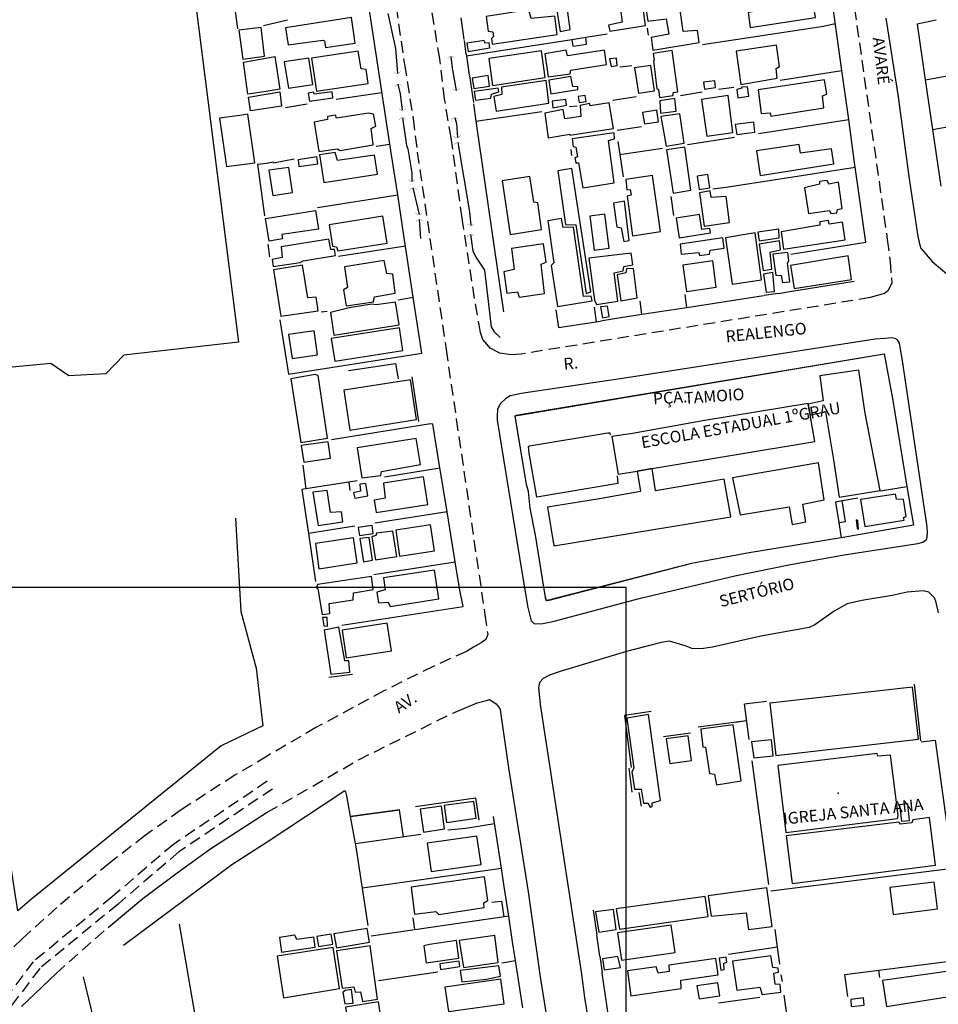
# Model space of a CAD drawing. Extents: x 183110 to 368950, y 1677054 to 3359845.
# Drawn here: x 184508 to 184705, y 1679987 to 1680198 of the extents above; entities that cross this region are included whole.
import ezdxf
from ezdxf.enums import TextEntityAlignment as Align

# ---------------------------------------------------------------- set-up
doc = ezdxf.new("R2010")
doc.units = 0
doc.header["$LTSCALE"] = 10
doc.header["$MEASUREMENT"] = 0
doc.linetypes.add('DASHED2', pattern=[0.375, 0.25, -0.125])
doc.layers.get('0').update_dxf_attribs({"linetype": 'CONTINUOUS'})
for name, color, linetype in [('T-MFIO-EXI', 7, 'DASHED2'), ('V-AREA_VERDE', 90, 'CONTINUOUS'), ('V-BUEIRO', 170, 'CONTINUOUS'), ('V-EDIFICACAO', 50, 'CONTINUOUS'), ('V-EDIFICACAO_IDENTIFICADA', 6, 'CONTINUOUS'), ('V-LOTE', 1, 'CONTINUOUS'), ('V-NOME_DOS_LOGRADOUROS', 7, 'CONTINUOUS'), ('V-QUADRA', 40, 'CONTINUOUS'), ('V-TEMPLO', 4, 'CONTINUOUS'), ('V-TESTADA', 63, 'CONTINUOUS'), ('V-VALETA', 160, 'CONTINUOUS')]:
    doc.layers.add(name, color=color, linetype=linetype)

# ---------------------------------------------------------------- blocks, each defined once
blk = doc.blocks.new('305')
at = {"color": 0, "linetype": 'ByBlock', "lineweight": -2, "const_width": 0.05}
blk.add_lwpolyline([(0.73, 0.39, 0.60863), (-0.73, 0.38)], format="xyb", dxfattribs=at)

msp = doc.modelspace()

# ---------------------------------------------------------------- linework, layer by layer
at = {"linetype": 'Continuous'}
msp.add_lwpolyline([(184158.549, 1680076.374), (184638.22, 1680076.374), (184638.22, 1679642.29), (184170.68, 1679639.59)], close=True, dxfattribs=at)
at = {"layer": 'T-MFIO-EXI'}
for p, q in [((184580.84, 1680039.27), (184601.06, 1680049.31)), ((184561.24, 1680028.02), (184580.84, 1680039.27)), ((184515.88, 1679993.41), (184527.07, 1680003.28))]:
    msp.add_line(p, q, dxfattribs=at)
for points in [[(184584.02, 1680234.43), (184590.71, 1680188.63), (184592.55, 1680177), (184593.45, 1680169.79), (184599.64, 1680127.39), (184601.83, 1680112.41), (184607.95, 1680070.51), (184608.58, 1680066.17), (184608.17, 1680065.14), (184607.16, 1680064.37), (184605.54, 1680063.44), (184603.99, 1680062.55), (184596.87, 1680059.34), (184586.25, 1680054.06), (184571.69, 1680046.18), (184561.19, 1680040.07), (184554.29, 1680035.97), (184542.73, 1680028.5), (184535.01, 1680022.99), (184527.35, 1680017.08), (184516.07, 1680007.53), (184508.61, 1680000.8), (184504.94, 1679997.28)], [(184682.58, 1680234.07), (184694.37, 1680151.03), (184694.97, 1680146.32), (184695.25, 1680142.77), (184695.34, 1680141.61), (184694.48, 1680139.98), (184693.74, 1680139.41), (184692.51, 1680139.05), (184690.71, 1680138.53), (184615.73, 1680126.41), (184613.63, 1680126.26), (184613.14, 1680126.32), (184611.2, 1680126.57), (184609.1, 1680127.7), (184608.43, 1680128.48), (184607.52, 1680129.54), (184607.05, 1680131.05), (184605.74, 1680138.37), (184603.1, 1680155.57), (184600.73, 1680172.82), (184599.31, 1680181.2), (184598.27, 1680189.8), (184595.55, 1680206.48)], [(184561.23, 1680034.65), (184541.07, 1680021.11), (184527.91, 1680009.82), (184510.99, 1679995.91), (184458.855, 1679926.866), (184431.789, 1679893.558), (184409.838, 1679863.602), (184384.573, 1679835.205), (184367.365, 1679810.578), (184360.031, 1679802.872)], [(184562.345, 1680032.99), (184542.283, 1680019.515), (184529.196, 1680008.288), (184512.369, 1679994.454), (184487.253, 1679961.277), (184460.417, 1679925.618), (184433.345, 1679892.342), (184411.408, 1679862.362), (184386.143, 1679833.965), (184368.898, 1679809.294)]]:
    msp.add_lwpolyline(points, dxfattribs=at)
at = {"layer": 'V-AREA_VERDE'}
for points in [[(184617.13, 1680072.4), (184617.15, 1680072.29), (184617.89, 1680069.1), (184618.63, 1680068.48), (184620.44, 1680068.54), (184621.84, 1680068.85), (184621.84, 1680068.85), (184622.81, 1680069.06), (184641.38, 1680073.98), (184661.67, 1680078.8), (184673.57, 1680081.24), (184685.53, 1680083.4), (184700.91, 1680085.76), (184700.91, 1680085.76), (184702, 1680086), (184702.89, 1680086.69), (184703.03, 1680087.92), (184702.96, 1680089.24), (184702.95, 1680089.32), (184697.58, 1680125.47), (184697.3, 1680127.02), (184697.3, 1680127.02), (184696.98, 1680128.78), (184696.58, 1680129.46), (184696.04, 1680129.72), (184695.43, 1680129.88), (184693.87, 1680129.78), (184693.87, 1680129.78), (184691.74, 1680129.64), (184638.43, 1680121.28), (184615.73, 1680117.94), (184614.2, 1680117.6), (184614.2, 1680117.6), (184613.4, 1680117.42), (184612.4, 1680116.82), (184611.29, 1680115.77), (184610.71, 1680114.55), (184610.62, 1680113.13), (184610.62, 1680113.13), (184610.57, 1680112.24), (184615.87, 1680079.63), (184617.13, 1680072.4)], [(184684.47, 1680086.97), (184664.68, 1680083.74), (184652.32, 1680081.46), (184621.38, 1680073.44), (184621.34, 1680073.45), (184621.23, 1680073.46), (184621.16, 1680073.47), (184620.99, 1680074.14), (184618.8, 1680087.55), (184617.69, 1680093.32), (184617.3, 1680096.93), (184616.92, 1680098.43), (184614.6, 1680112.25), (184614.47, 1680113.17), (184614.71, 1680113.26), (184693.72, 1680126.45), (184695.46, 1680116.85), (184698.58, 1680098), (184699.97, 1680089.63), (184684.48, 1680086.92)]]:
    msp.add_lwpolyline(points, close=True, dxfattribs=at)
at = {"layer": 'V-EDIFICACAO'}
for points in [[(184636.73, 1680203.24), (184637.46, 1680197.67), (184634.54, 1680197.04), (184634.76, 1680195.76), (184642.44, 1680196.98), (184641.49, 1680203.95), (184636.73, 1680203.24)], [(184642.55, 1680200.79), (184642.95, 1680197.94), (184646.86, 1680198.44), (184647.48, 1680195.14), (184643.64, 1680194.43), (184644.06, 1680191.67), (184653.98, 1680193.34), (184653.61, 1680195.92), (184650.57, 1680195.67), (184649.7, 1680201.87), (184642.55, 1680200.79)], [(184664.51, 1680199.75), (184664.96, 1680196.53), (184678.95, 1680198.67), (184678.47, 1680201.86), (184664.51, 1680199.75)], [(184617.91, 1680198.45), (184617.41, 1680200.36), (184608.25, 1680198.94), (184608.67, 1680195.73), (184609.68, 1680195.64), (184609.85, 1680194.58), (184609.37, 1680194.17), (184609.53, 1680192.98), (184623.49, 1680195.05), (184623, 1680198.98), (184617.91, 1680198.45)], [(184623.28, 1680201.18), (184624.15, 1680195.7), (184626.28, 1680196.1), (184625.53, 1680201.43), (184623.28, 1680201.18)], [(184565.14, 1680196.51), (184565.71, 1680192.8), (184573.17, 1680193.86), (184573.5, 1680193.65), (184573.73, 1680192.24), (184580.11, 1680193.21), (184579.3, 1680198.7), (184565.14, 1680196.51)], [(184555.1, 1680195.94), (184556.01, 1680189.75), (184560.63, 1680190.36), (184559.9, 1680196.56), (184555.1, 1680195.94)], [(184604.06, 1680193.18), (184604.39, 1680191.41), (184609.01, 1680192.15), (184608.85, 1680193.24), (184607.93, 1680193.2), (184607.8, 1680193.79), (184604.06, 1680193.18)], [(184570.76, 1680189.93), (184571.81, 1680182.85), (184582.87, 1680184.55), (184582.45, 1680187.51), (184581.4, 1680187.65), (184580.77, 1680191.5), (184570.76, 1680189.93)], [(184608.84, 1680189.87), (184609.6, 1680184.12), (184620.89, 1680185.82), (184620.12, 1680191.51), (184608.84, 1680189.87)], [(184625.68, 1680190.49), (184625.41, 1680191.66), (184620.85, 1680190.92), (184621.55, 1680185.98), (184626.26, 1680186.62), (184626.44, 1680187.41), (184634.11, 1680188.6), (184633.62, 1680191.66), (184625.68, 1680190.49)], [(184644.12, 1680190.95), (184644.344, 1680189.439), (184644.192, 1680189.41), (184644.88, 1680183.34), (184645.261, 1680183.339), (184645.48, 1680181.5), (184648.41, 1680181.92), (184648.362, 1680182.599), (184649.414, 1680182.759), (184648.18, 1680191.59), (184644.12, 1680190.95)], [(184661.92, 1680191.46), (184662.95, 1680184.32), (184670.7, 1680185.7), (184670.52, 1680187.72), (184671.25, 1680188.18), (184670.6, 1680192.78), (184661.92, 1680191.46)], [(184560.96, 1680189.96), (184562.86, 1680190.34), (184563.94, 1680183.31), (184561.03, 1680182.8), (184557.09, 1680182.21), (184556.11, 1680189.09)], [(184564.84, 1680189.21), (184565.81, 1680183.49), (184571, 1680184.33), (184570.17, 1680189.95), (184564.84, 1680189.21)], [(184634.69, 1680189.8), (184635.07, 1680188.15), (184636.4, 1680188.42), (184636.21, 1680189.96), (184634.69, 1680189.8)], [(184640.09, 1680187.89), (184640.93, 1680182.43), (184644.36, 1680182.97), (184643.63, 1680188.36), (184640.09, 1680187.89)], [(184605.22, 1680185.7), (184605.56, 1680183.43), (184608.95, 1680183.98), (184608.7, 1680186.21), (184605.22, 1680185.7)], [(184611.52, 1680183.74), (184611.6, 1680182.14), (184609.91, 1680181.74), (184610.36, 1680178.59), (184621.69, 1680180.32), (184621.09, 1680185.17), (184611.52, 1680183.74)], [(184621.71, 1680185.27), (184622.13, 1680182.33), (184627.95, 1680183.23), (184627.89, 1680183.79), (184626.82, 1680183.88), (184626.4, 1680186.03), (184621.71, 1680185.27)], [(184654.9, 1680184.84), (184655.11, 1680183.3), (184657.47, 1680183.66), (184657.31, 1680185.12), (184654.9, 1680184.84)], [(184666.63, 1680183.13), (184667.32, 1680178.05), (184669.2, 1680178.23), (184669.4, 1680177.54), (184680.74, 1680179.3), (184680.46, 1680181.84), (184681.36, 1680182.22), (184680.92, 1680185.29), (184666.63, 1680183.13)], [(184561.03, 1680182.26), (184563.93, 1680182.75), (184564.33, 1680179.62), (184561.03, 1680179.16), (184557.65, 1680178.64), (184557.24, 1680181.56)], [(184571.34, 1680182.21), (184571.14, 1680182.68), (184570.05, 1680182.48), (184570.34, 1680180.7), (184575.33, 1680181.41), (184575.15, 1680182.7), (184571.34, 1680182.21)], [(184605.63, 1680182.8), (184605.92, 1680180.93), (184609.26, 1680181.38), (184609.38, 1680182.24), (184610.94, 1680182.7), (184610.79, 1680183.53), (184605.63, 1680182.8)], [(184663.08, 1680183.7), (184663.134, 1680183.5), (184662.08, 1680183.22), (184662.31, 1680181.47), (184664.65, 1680181.79), (184664.35, 1680183.82), (184663.08, 1680183.7)], [(184625.13, 1680176.96), (184624.76, 1680178.97), (184620.83, 1680178.17), (184621.58, 1680172.87), (184626.186, 1680173.605), (184626.242, 1680173.418), (184635.6, 1680174.83), (184634.67, 1680180.37), (184630.58, 1680179.75), (184630.495, 1680180.234), (184628.39, 1680179.83), (184628.57, 1680177.45), (184625.13, 1680176.96)], [(184622.39, 1680180.7), (184622.57, 1680179.33), (184625.49, 1680179.86), (184625.32, 1680181.1), (184622.39, 1680180.7)], [(184628.01, 1680181.73), (184628.22, 1680180.43), (184629.69, 1680180.66), (184629.51, 1680181.97), (184628.01, 1680181.73)], [(184645.52, 1680180.81), (184645.65, 1680178.12), (184649.05, 1680178.58), (184648.72, 1680181.32), (184645.52, 1680180.81)], [(184654.51, 1680181.11), (184655.62, 1680173.2), (184661.22, 1680174), (184660.2, 1680181.96), (184654.51, 1680181.11)], [(184641.82, 1680178.3), (184642.21, 1680175.85), (184645.28, 1680176.3), (184644.91, 1680178.8), (184641.82, 1680178.3)], [(184555.35, 1680177.67), (184551, 1680177.06), (184552.51, 1680166.66), (184558.58, 1680167.48), (184557.08, 1680177.92), (184555.35, 1680177.67)], [(184576.14, 1680177.09), (184575.92, 1680177.74), (184574.18, 1680177.42), (184574.16, 1680176.78), (184571.3, 1680176.19), (184572.28, 1680169.94), (184576.3, 1680170.48), (184576.87, 1680170.12), (184584.01, 1680171.34), (184583.53, 1680174.88), (184584.52, 1680175.34), (184584.07, 1680177.95), (184582.97, 1680178.14), (184576.14, 1680177.09)], [(184645.78, 1680177.42), (184646.88, 1680171.05), (184650.76, 1680171.69), (184649.86, 1680178), (184645.78, 1680177.42)], [(184661.72, 1680175.71), (184662.08, 1680173.55), (184665.93, 1680174.08), (184665.71, 1680176.21), (184661.72, 1680175.71)], [(184626.7, 1680172.61), (184626.92, 1680170.96), (184627.51, 1680170.84), (184627.84, 1680168.77), (184627.273, 1680168.588), (184627.478, 1680167.448), (184628.09, 1680167.51), (184628.98, 1680162.1), (184635.7, 1680163.17), (184634.5, 1680172.28), (184635.83, 1680172.64), (184635.73, 1680173.91), (184626.7, 1680172.61)], [(184650.92, 1680170.82), (184646.95, 1680170.27), (184648.38, 1680160.98), (184652.19, 1680161.62), (184650.92, 1680170.82), (184650.92, 1680170.82)], [(184666.31, 1680170.06), (184667.1, 1680164.79), (184682.88, 1680167.3), (184682.42, 1680170.46), (184675.76, 1680169.55), (184675.42, 1680171.39), (184666.31, 1680170.06)], [(184567.88, 1680168.16), (184568.04, 1680166.71), (184572.07, 1680167.28), (184571.87, 1680168.77), (184567.88, 1680168.16)], [(184575.84, 1680169.71), (184572.45, 1680169.21), (184573.35, 1680163.29), (184584.91, 1680165.08), (184584.28, 1680169.12), (184576.34, 1680168.01), (184575.84, 1680169.71)], [(184561.55, 1680165.88), (184562.41, 1680160.44), (184566.69, 1680161.14), (184565.86, 1680166.51), (184561.55, 1680165.88)], [(184626.653, 1680166.301), (184623.6, 1680165.79), (184625.27, 1680154.24), (184627.48, 1680154.19), (184629.68, 1680139.41), (184630.72, 1680139.76), (184626.653, 1680166.301), (184626.653, 1680166.301)], [(184611.7, 1680163.64), (184613.41, 1680152.1), (184620.1, 1680153.15), (184619.3, 1680158.92), (184618.45, 1680159.07), (184617.64, 1680164.54), (184611.7, 1680163.64)], [(184638.2, 1680163.92), (184638.46, 1680161.7), (184639.172, 1680161.724), (184639.38, 1680160.54), (184638.536, 1680160.342), (184639.64, 1680151.78), (184645.64, 1680152.77), (184643.98, 1680164.77), (184638.2, 1680163.92)], [(184653.55, 1680164.62), (184653.97, 1680161.72), (184656.25, 1680162.11), (184655.84, 1680164.95), (184653.55, 1680164.62)], [(184676.62, 1680162.12), (184677.47, 1680156.59), (184681.93, 1680157.27), (184682.22, 1680156.58), (184683.57, 1680156.73), (184683.65, 1680157.46), (184684.65, 1680157.67), (184683.89, 1680163.3), (184681.79, 1680162.92), (184681.49, 1680163.72), (184679.85, 1680163.5), (184679.84, 1680162.89), (184676.62, 1680162.12)], [(184656.58, 1680160.03), (184656.31, 1680161.45), (184654.03, 1680161.07), (184655.05, 1680153.86), (184660.47, 1680154.66), (184659.74, 1680160.26), (184656.58, 1680160.03)], [(184635.61, 1680158.82), (184636.32, 1680153.74), (184637.2, 1680153.49), (184637.79, 1680150.59), (184638.94, 1680150.79), (184637.97, 1680159.25), (184635.61, 1680158.82)], [(184560.89, 1680155.52), (184571.57, 1680157.27), (184572.22, 1680153.27), (184564.4, 1680152.1), (184564.49, 1680151.16), (184561.65, 1680150.69), (184560.89, 1680155.52)], [(184574.56, 1680154.2), (184575.26, 1680149.59), (184576.14, 1680149.42), (184576.39, 1680148.58), (184586.95, 1680150.21), (184586.04, 1680156.05), (184574.56, 1680154.2)], [(184624.78, 1680153.63), (184624.39, 1680155.51), (184621.49, 1680155.05), (184622.76, 1680146.01), (184622.19, 1680145.42), (184623.56, 1680136.62), (184630.97, 1680137.84), (184630.79, 1680138.88), (184629.16, 1680138.81), (184626.97, 1680153.67), (184624.78, 1680153.63)], [(184630.48, 1680156.04), (184631.44, 1680148.76), (184634.64, 1680149.16), (184633.71, 1680156.49), (184630.48, 1680156.04)], [(184649.04, 1680155.63), (184649.65, 1680151.36), (184656.41, 1680152.43), (184656.26, 1680153.36), (184654.54, 1680153.17), (184654.03, 1680156.4), (184649.04, 1680155.63)], [(184671.59, 1680152.66), (184672.1, 1680148.92), (184685.33, 1680150.92), (184684.78, 1680154.71), (184681.91, 1680154.3), (184681.72, 1680155.09), (184679.9, 1680154.83), (184679.89, 1680154.09), (184671.59, 1680152.66)], [(184666.57, 1680152.57), (184666.83, 1680150.73), (184666.83, 1680150.73), (184671.12, 1680151.39), (184671.09, 1680153.23), (184666.57, 1680152.57)], [(184564.19, 1680149.42), (184564.44, 1680147.15), (184562.27, 1680146.71), (184562.51, 1680145.22), (184568.33, 1680146.05), (184568.94, 1680146.46), (184575.89, 1680147.6), (184575.67, 1680148.84), (184574.88, 1680148.88), (184574.43, 1680151.06), (184564.19, 1680149.42)], [(184649.91, 1680150.04), (184650.09, 1680147.86), (184653.88, 1680148.22), (184654.08, 1680147.58), (184656.21, 1680147.85), (184656.33, 1680148.7), (184659.31, 1680149.13), (184659.07, 1680151.37), (184649.91, 1680150.04)], [(184659.64, 1680151.4), (184661.06, 1680141.39), (184667.34, 1680142.32), (184665.97, 1680152.44), (184659.64, 1680151.4)], [(184613.69, 1680149.1), (184614.28, 1680144.58), (184612.02, 1680144.07), (184612.66, 1680139.51), (184614.94, 1680139.78), (184615.34, 1680138.6), (184620.8, 1680139.44), (184620.04, 1680145.72), (184621.12, 1680146.18), (184620.58, 1680150.08), (184613.69, 1680149.1)], [(184666.88, 1680150.03), (184667.71, 1680144.36), (184669.61, 1680144.67), (184669.22, 1680148.32), (184671.47, 1680148.8), (184671.22, 1680150.71), (184666.88, 1680150.03)], [(184630.28, 1680147.03), (184631.52, 1680138), (184631.92, 1680137.07), (184636.5, 1680137.76), (184635.74, 1680143.89), (184637.64, 1680144.3), (184637.8, 1680145.21), (184639.73, 1680145.61), (184639.35, 1680148.09), (184630.28, 1680147.03)], [(184669.78, 1680147.86), (184670.42, 1680143.37), (184671.6, 1680143.28), (184671.9, 1680141.77), (184673.41, 1680141.93), (184672.94, 1680145.93), (184673.24, 1680146.44), (184673, 1680148.24), (184669.78, 1680147.86)], [(184673.59, 1680145.46), (184674.37, 1680140.52), (184686.68, 1680142.42), (184685.94, 1680147.5), (184673.59, 1680145.46)], [(184562.61, 1680144.48), (184564.14, 1680134.52), (184572.15, 1680135.73), (184571.71, 1680138.64), (184569.93, 1680138.51), (184568.79, 1680145.47), (184562.61, 1680144.48)], [(184577.82, 1680145.15), (184578.49, 1680140.71), (184577.63, 1680140.22), (184578.2, 1680136.79), (184584.03, 1680137.65), (184584.25, 1680138.69), (184588.68, 1680139.48), (184588.17, 1680143.54), (184586.9, 1680143.7), (184586.37, 1680146.51), (184577.82, 1680145.15)], [(184638.24, 1680143.84), (184636.35, 1680143.46), (184637.16, 1680137.87), (184640.69, 1680138.5), (184639.85, 1680144.77), (184638.36, 1680144.7), (184638.24, 1680143.84)], [(184650.48, 1680145.49), (184651.29, 1680139.82), (184657.63, 1680140.79), (184656.89, 1680146.42), (184650.48, 1680145.49)], [(184667.77, 1680143.54), (184667.77, 1680143.54), (184668.35, 1680139.69), (184670.16, 1680139.86), (184669.77, 1680143.96), (184667.77, 1680143.54)], [(184574.82, 1680135.37), (184575.56, 1680130.49), (184589.54, 1680132.7), (184588.79, 1680137.54), (184584.65, 1680136.98), (184583.72, 1680137.13), (184578.84, 1680136.36), (184574.82, 1680135.37)], [(184632.8, 1680136.54), (184633.19, 1680134.2), (184634.64, 1680134.46), (184634.32, 1680136.69), (184632.8, 1680136.54)], [(184574.95, 1680129.74), (184575.73, 1680124.89), (184590.37, 1680127.16), (184589.61, 1680132.08), (184574.95, 1680129.74)], [(184565.8, 1680130.6), (184566.57, 1680125.47), (184572.02, 1680126.28), (184571.29, 1680131.42), (184565.8, 1680130.6)], [(184571.5, 1680122.04), (184566.31, 1680121.12), (184568.45, 1680107.41), (184574.2, 1680108.34), (184572.15, 1680121.84), (184571.5, 1680122.04)], [(184577.69, 1680118.68), (184579, 1680110.1), (184593.31, 1680112.36), (184591.97, 1680120.91), (184577.69, 1680118.68)], [(184568.55, 1680106.76), (184569.07, 1680103.16), (184574.84, 1680104.09), (184574.3, 1680107.59), (184568.55, 1680106.76)], [(184580.57, 1680106.27), (184581.54, 1680099.83), (184585.6, 1680100.34), (184585.75, 1680101.16), (184594.11, 1680102.67), (184593.22, 1680108.26), (184580.57, 1680106.27)], [(184586.23, 1680098.69), (184586.59, 1680095.49), (184584.18, 1680095.02), (184584.6, 1680092.42), (184595.71, 1680094.09), (184594.8, 1680100.01), (184586.23, 1680098.69)], [(184640.68, 1680101.27), (184643.9, 1680101.81)], [(184581.15, 1680098.48), (184581.29, 1680096.96), (184579.72, 1680096.6), (184580.04, 1680095.49), (184582.8, 1680095.98), (184582.41, 1680098.63), (184581.15, 1680098.48)], [(184571.01, 1680096.75), (184572.16, 1680089.61), (184577.48, 1680090.35), (184577.16, 1680092.56), (184574.82, 1680092.42), (184574.07, 1680097.1), (184571.01, 1680096.75)], [(184696.32, 1680095.24), (184696.1, 1680096.31), (184688.63, 1680095.16), (184689.54, 1680089.38), (184697.97, 1680090.76), (184697.863, 1680091.311), (184698.42, 1680091.53), (184697.84, 1680095.21), (184696.32, 1680095.24)], [(184580.79, 1680089.14), (184581.06, 1680087.43), (184584, 1680087.91), (184583.74, 1680089.58), (184580.79, 1680089.14)], [(184588.82, 1680088.56), (184589.63, 1680082.99), (184597.15, 1680084.14), (184596.29, 1680089.73), (184588.82, 1680088.56)], [(184687.68, 1680090.84), (184687.88, 1680088.94), (184688.2, 1680088.84), (184688.03, 1680090.62), (184687.68, 1680090.84)], [(184584.68, 1680087.93), (184584.58, 1680087.42), (184583.7, 1680087.18), (184584.48, 1680082.19), (184589.06, 1680082.92), (184588.2, 1680088.4), (184584.68, 1680087.93)], [(184571.58, 1680085.75), (184572.34, 1680080.32), (184580.55, 1680081.54), (184579.73, 1680086.92), (184571.58, 1680085.75)], [(184581.11, 1680086.79), (184581.89, 1680081.8), (184583.86, 1680082.17), (184583.12, 1680087.03), (184581.11, 1680086.79)], [(184586.23, 1680078.34), (184586.54, 1680075.8), (184584.73, 1680075.31), (184585.11, 1680072.95), (184587.22, 1680073.13), (184587.61, 1680072.22), (184598.05, 1680073.82), (184597.13, 1680079.97), (184586.23, 1680078.34)], [(184572.06, 1680076.89), (184571.84, 1680076.1), (184572.12, 1680076), (184573, 1680070.46), (184574.65, 1680070.69), (184574.56, 1680072.81), (184579.66, 1680073.63), (184579.72, 1680075.15), (184583.99, 1680075.87), (184583.59, 1680078.63), (184572.06, 1680076.89)], [(184573.09, 1680069.8), (184573.35, 1680068.04), (184574.16, 1680068), (184574.1, 1680069.8), (184573.09, 1680069.8)], [(184577.31, 1680067.11), (184578.2, 1680061.19), (184587.94, 1680062.67), (184587.01, 1680068.63), (184577.31, 1680067.11)], [(184573.43, 1680067.13), (184574.88, 1680057.65), (184578.96, 1680058.12), (184578.74, 1680060.5), (184577.86, 1680060.55), (184576.59, 1680067.74), (184573.43, 1680067.13)], [(184669.18, 1680051.42), (184670.46, 1680040.22), (184701.04, 1680043.67), (184699.78, 1680054.88), (184669.18, 1680051.42)], [(184638.48, 1680048.21), (184639.95, 1680037.46), (184639.54, 1680036.7), (184640.1, 1680032.93), (184641.52, 1680032.96), (184642.01, 1680029.93), (184642.95, 1680029.95), (184643.46, 1680029.09), (184643.91, 1680029.22), (184643.92, 1680030.04), (184645.68, 1680030.52), (184643.07, 1680049.03), (184638.48, 1680048.21)], [(184661.29, 1680046.76), (184654.35, 1680045.87), (184654.79, 1680042.05), (184655.35, 1680041.96), (184656.23, 1680036.3), (184657.24, 1680036.21), (184657.67, 1680033.92), (184662.96, 1680034.72), (184661.29, 1680046.76)], [(184646.9, 1680043.75), (184647.67, 1680038.46), (184652.32, 1680039.11), (184651.62, 1680044.42), (184646.9, 1680043.75)], [(184665.21, 1680043.11), (184665.72, 1680039.68), (184669.84, 1680040.15), (184669.48, 1680043.53), (184665.21, 1680043.11)], [(184670.84, 1680038.07), (184672.59, 1680023.66), (184696.53, 1680026.63), (184696.72, 1680027.28), (184695.06, 1680040.28), (184692.36, 1680040.06), (184692.17, 1680040.59), (184670.84, 1680038.07)], [(184599.24, 1680029.47), (184599.7, 1680025.82), (184606.06, 1680026.71), (184605.57, 1680030.35), (184599.24, 1680029.47)], [(184594.09, 1680028.69), (184594.8, 1680023.76), (184599.29, 1680024.44), (184598.62, 1680029.31), (184594.09, 1680028.69)], [(184697.02, 1680029.62), (184697.44, 1680026.12), (184699.17, 1680026.23), (184698.8, 1680029.78), (184697.02, 1680029.62)], [(184672.69, 1680022.92), (184673.97, 1680012.7), (184704.71, 1680016.61), (184703.41, 1680026.85), (184699.85, 1680026.41), (184699.65, 1680025.74), (184697.19, 1680025.45), (184696.87, 1680025.91), (184672.69, 1680022.92)], [(184595.59, 1680021.37), (184596.44, 1680015.31), (184607.15, 1680016.82), (184606.27, 1680022.88), (184595.59, 1680021.37)], [(184592.14, 1680011.92), (184592.88, 1680006.14), (184597.4, 1680006.66), (184598.07, 1680006.08), (184607.81, 1680007.55), (184607.77, 1680008.58), (184608.6, 1680009.09), (184607.87, 1680014.12), (184592.14, 1680011.92)], [(184655.91, 1680010.06), (184656.52, 1680005.66), (184664.05, 1680006.41), (184664.59, 1680002.83), (184669.63, 1680003.49), (184668.52, 1680011.76), (184655.91, 1680010.06)], [(184694.91, 1680011.85), (184695.64, 1680006.05), (184705.16, 1680007.25), (184704.47, 1680013.02), (184694.91, 1680011.85)], [(184636.16, 1680007.25), (184636.84, 1680002.92), (184655.9, 1680005.59), (184655.23, 1680009.91), (184636.16, 1680007.25)], [(184631.71, 1680006.59), (184632.43, 1680002.24), (184636.18, 1680002.83), (184635.57, 1680007.14), (184631.71, 1680006.59)], [(184575.55, 1680001.91), (184576.07, 1679998.89), (184583.18, 1680000.08), (184582.66, 1680003.06), (184575.55, 1680001.91)], [(184636.44, 1680002.13), (184637.31, 1679996.24), (184648.8, 1679997.87), (184647.97, 1680003.77), (184636.44, 1680002.13)], [(184567.57, 1680000.71), (184567.19, 1680001.64), (184563.88, 1680001.08), (184564.3, 1679997.94), (184571.51, 1679999.05), (184571.26, 1680001.19), (184567.57, 1680000.71)], [(184571.91, 1680001.31), (184572.26, 1679999.18), (184575.29, 1679999.7), (184574.97, 1680001.79), (184571.91, 1680001.31)], [(184602.43, 1680000.43), (184603.37, 1679994.64), (184610.83, 1679995.76), (184610.13, 1680001.54), (184602.43, 1680000.43)], [(184563.34, 1679997.08), (184564.76, 1679988.18), (184576.76, 1679990.16), (184575.4, 1679998.98), (184563.34, 1679997.08)], [(184576.13, 1679998.24), (184577.34, 1679990.26), (184579.84, 1679990.5), (184580.1, 1679989.39), (184581.26, 1679989.41), (184581.72, 1679987.38), (184584.93, 1679987.89), (184583.31, 1679999.32), (184576.13, 1679998.24)], [(184596.04, 1679999.61), (184594.83, 1679999.35), (184595.38, 1679995.66), (184602.36, 1679996.69), (184601.85, 1680000.49), (184596.04, 1679999.61)], [(184633.19, 1679996.51), (184633.57, 1679994.19), (184637.07, 1679994.7), (184636.54, 1679997.01), (184633.19, 1679996.51)], [(184647.45, 1679995.2), (184647.53, 1679993.8), (184645.17, 1679993.46), (184644.71, 1679994.8), (184638.62, 1679993.95), (184639.3, 1679988.58), (184650.13, 1679990.17), (184650.07, 1679991.91), (184658.07, 1679993.1), (184657.57, 1679996.63), (184647.45, 1679995.2)], [(184658.25, 1679996.67), (184658.64, 1679994.09), (184659.33, 1679994.2), (184659.3, 1679995.61), (184659.93, 1679995.84), (184659.77, 1679996.92), (184658.25, 1679996.67)], [(184661.12, 1679996), (184662.07, 1679989.82), (184667.02, 1679990.45), (184667.49, 1679988.85), (184671.53, 1679989.39), (184671.4, 1679991.04), (184670.3, 1679991.09), (184670.04, 1679993.44), (184670.99, 1679993.69), (184670.93, 1679994.5), (184669.78, 1679994.7), (184669.37, 1679997.16), (184661.12, 1679996)], [(184598.31, 1679995.46), (184598.46, 1679994.22), (184602.62, 1679994.9), (184602.42, 1679996.06), (184598.31, 1679995.46)], [(184602.65, 1679993.99), (184602.99, 1679991.6), (184608.34, 1679992.14), (184611.34, 1679992.83), (184610.95, 1679995.04), (184602.65, 1679993.99)], [(184599.39, 1679990.44), (184600.12, 1679985.19), (184612.11, 1679986.85), (184611.41, 1679992.16), (184599.39, 1679990.44)], [(184693.37, 1679991.88), (184694.18, 1679986.29), (184709, 1679988.64), (184708.15, 1679993.95), (184693.37, 1679991.88)], [(184653.51, 1679990.74), (184654, 1679987.92), (184658.42, 1679988.59), (184657.97, 1679991.39), (184653.51, 1679990.74)], [(184578.01, 1679989.73), (184577.46, 1679989.34), (184577.89, 1679986.87), (184579.69, 1679987.03), (184579.35, 1679989.92), (184578.01, 1679989.73)], [(184686.53, 1679987.82), (184686.6, 1679986.26), (184689.39, 1679986.59), (184689.27, 1679988.13), (184686.53, 1679987.82)], [(184578.01, 1679986.18), (184578.77, 1679981.44), (184585.87, 1679982.54), (184585.13, 1679987.3), (184578.01, 1679986.18)]]:
    msp.add_lwpolyline(points, close=True, dxfattribs=at)
at = {"layer": 'V-EDIFICACAO_IDENTIFICADA'}
for points in [[(184682.84, 1680103.73), (184682.84, 1680103.73), (184684.06, 1680095.7), (184692.81, 1680097.09), (184689.65, 1680113.72), (184688.29, 1680122.93), (184679.86, 1680121.77), (184680.62, 1680116.4), (184677.39, 1680115.63), (184677.39, 1680115.63), (184677.78, 1680113.36), (184677.78, 1680113.36), (184681.08, 1680114), (184682.84, 1680103.73)], [(184678.78, 1680107.63), (184677.78, 1680113.36), (184677.78, 1680113.36), (184677.39, 1680115.63), (184677.39, 1680115.63), (184677.36, 1680115.79), (184655.16, 1680112.14), (184639.69, 1680109.36), (184635.23, 1680108.74), (184636.61, 1680100.59), (184636.61, 1680100.59), (184640.68, 1680101.27), (184640.68, 1680101.27), (184643.9, 1680101.81), (184643.9, 1680101.81), (184678.78, 1680107.63)], [(184673.32, 1680093.63), (184673.98, 1680089.84), (184676.91, 1680090.37), (184676.201, 1680094.176), (184680.82, 1680095.14), (184679.62, 1680103.02), (184661.17, 1680099.8), (184662.76, 1680091.91), (184662.76, 1680091.91), (184673.32, 1680093.63)], [(184660.79, 1680091.45), (184659.38, 1680099.57), (184644.6, 1680097.07), (184643.9, 1680101.81), (184643.9, 1680101.81), (184640.68, 1680101.27), (184640.68, 1680101.27), (184641.38, 1680096.9), (184632.13, 1680095.23), (184621.44, 1680093.56), (184622.77, 1680085.2), (184660.79, 1680091.45)]]:
    msp.add_lwpolyline(points, close=True, dxfattribs=at)
at = {"layer": 'V-LOTE'}
for points in [[(184684.62, 1680187.3), (184677.01, 1680242.14)], [(184507.7, 1680006.82), (184474.52, 1680220.59), (184485.08, 1680227.16), (184495.1, 1680233.04), (184498.87, 1680234.36), (184502.74, 1680235.12), (184506.88, 1680235.13), (184508.93, 1680234.94), (184513.01, 1680234.08), (184540.52, 1680227.39), (184542.98, 1680226.63), (184545.18, 1680207), (184555.04, 1680128.98), (184530.46, 1680126.18), (184526.55, 1680122.16), (184518.6, 1680121.75), (184514.78, 1680124.35), (184489.84, 1680122.05)], [(184587.59, 1680171.5), (184580.69, 1680216.8)], [(184553.36, 1680207.6), (184554.83, 1680196.26)], [(184560.42, 1680196.99), (184565.6, 1680198.16)], [(184602.79, 1680198.66), (184603.48, 1680193.98)], [(184654.68, 1680192.93), (184680.69, 1680196.86), (184683.2, 1680197.39)], [(184704.89, 1680198.1), (184700.77, 1680197.28)], [(184700.77, 1680197.28), (184702.52, 1680185.3)], [(184629.62, 1680194.46), (184634.23, 1680195.18)], [(184643.09, 1680194.92), (184642.88, 1680196.4)], [(184603.99, 1680190.48), (184626.65, 1680194)], [(184626.65, 1680194), (184629.62, 1680194.46)], [(184626.65, 1680194), (184626.86, 1680192.56), (184627.93, 1680192.65), (184629.77, 1680193), (184629.62, 1680194.46)], [(184603.94, 1680190.79), (184603.99, 1680190.48)], [(184603.99, 1680190.48), (184604.61, 1680186.34)], [(184636.95, 1680188.07), (184639.55, 1680188.41)], [(184671.4, 1680185.27), (184684.62, 1680187.3)], [(184686.08, 1680176.78), (184684.62, 1680187.3)], [(184702.52, 1680185.3), (184718.36, 1680188.19)], [(184702.52, 1680185.3), (184704.07, 1680174.67)], [(184576.03, 1680181.14), (184585.86, 1680182.62)], [(184650, 1680181.95), (184654.64, 1680182.71)], [(184661.45, 1680183.67), (184658.14, 1680183.25)], [(184635.42, 1680180.96), (184640.43, 1680181.73)], [(184565.17, 1680179.38), (184569.82, 1680180.14)], [(184605.51, 1680180.17), (184606.05, 1680176.42)], [(184606.05, 1680176.42), (184620.21, 1680178.54)], [(184626.15, 1680179.55), (184627.77, 1680179.71)], [(184606.05, 1680176.42), (184611.98, 1680135.46)], [(184666.73, 1680173.77), (184686.08, 1680176.78)], [(184687.29, 1680168.08), (184686.08, 1680176.78)], [(184704.07, 1680174.67), (184713.67, 1680176.35)], [(184636.36, 1680174.49), (184641.58, 1680175.28)], [(184704.07, 1680174.67), (184704.85, 1680169.29)], [(184636.51, 1680172.08), (184636.93, 1680169.3)], [(184651.5, 1680171.43), (184661.53, 1680173.01)], [(184584.65, 1680171.07), (184587.59, 1680171.5)], [(184588.5, 1680165.55), (184587.59, 1680171.5)], [(184626.67, 1680169.09), (184626.47, 1680170.36)], [(184636.93, 1680169.3), (184646.09, 1680170.64)], [(184561.05, 1680167.43), (184562.51, 1680167.72), (184562.56, 1680167.45), (184567.04, 1680168.33)], [(184636.93, 1680169.3), (184637.65, 1680164.51)], [(184687.5, 1680166.58), (184687.29, 1680168.08)], [(184704.85, 1680169.29), (184705.85, 1680162.44)], [(184559.13, 1680167.21), (184561.05, 1680167.43)], [(184559.13, 1680167.21), (184560.66, 1680156.08)], [(184656.89, 1680161.89), (184659.77, 1680162.23), (184687.5, 1680166.58)], [(184689.74, 1680150.44), (184687.5, 1680166.58)], [(184589.26, 1680160.59), (184588.5, 1680165.55)], [(184572.01, 1680157.9), (184589.26, 1680160.59)], [(184590.58, 1680151.89), (184589.26, 1680160.59)], [(184648.54, 1680156.15), (184647.93, 1680160.26)], [(184592.6, 1680138.62), (184590.58, 1680151.89)], [(184561.33, 1680150.04), (184561.75, 1680147.28)], [(184576.55, 1680147.44), (184590.91, 1680149.69)], [(184673.67, 1680147.89), (184689.74, 1680150.44)], [(184589.32, 1680138.05), (184592.6, 1680138.62)], [(184594.44, 1680126.58), (184592.6, 1680138.62)], [(184651.3, 1680136.44), (184650.96, 1680139.18)], [(184651.3, 1680136.44), (184667.8, 1680139)], [(184670.98, 1680139.44), (184673.8, 1680139.91)], [(184631.94, 1680133.36), (184631.53, 1680136.49)], [(184641.7, 1680134.95), (184641.31, 1680137.75)], [(184641.7, 1680134.95), (184651.3, 1680136.44)], [(184572.79, 1680135.5), (184574.09, 1680135.63)], [(184623.17, 1680135.93), (184623.78, 1680132.09)], [(184635.36, 1680133.97), (184641.7, 1680134.95)], [(184563.96, 1680133.79), (184565.83, 1680122.07)], [(184623.78, 1680132.09), (184632.76, 1680133.47)], [(184565.83, 1680122.07), (184594.44, 1680126.58)], [(184614.47, 1680113.17), (184614.71, 1680113.26), (184693.72, 1680126.45)], [(184693.72, 1680126.45), (184695.46, 1680116.85)], [(184578.65, 1680122.86), (184588.79, 1680124.38), (184589.35, 1680121.09)], [(184695.46, 1680116.85), (184698.58, 1680098)], [(184616.92, 1680098.43), (184614.6, 1680112.25), (184614.47, 1680113.17)], [(184596.8, 1680111.38), (184596.26, 1680111.4), (184575, 1680108.02)], [(184598.32, 1680101.98), (184596.8, 1680111.38)], [(184636.34, 1680100.24), (184636.53, 1680098.61), (184619.11, 1680095.7), (184617.51, 1680105.15), (184617.32, 1680106.59), (184617.58, 1680106.67), (184634.36, 1680109.49), (184634.78, 1680109.49), (184634.9, 1680109.08)], [(184568.85, 1680102.52), (184569.55, 1680097.47)], [(184586.38, 1680100.07), (184598.32, 1680101.98)], [(184599.22, 1680096.47), (184598.32, 1680101.98)], [(184580.54, 1680099.2), (184569.55, 1680097.47)], [(184579.07, 1680097.13), (184578.84, 1680098.92)], [(184620.99, 1680074.14), (184618.8, 1680087.55), (184617.69, 1680093.32), (184617.3, 1680096.93), (184616.92, 1680098.43)], [(184692.93, 1680097.03), (184698.58, 1680098)], [(184698.58, 1680098), (184699.97, 1680089.63)], [(184569.55, 1680097.47), (184568.65, 1680097.33), (184570.06, 1680087.88)], [(184599.86, 1680092.51), (184599.22, 1680096.47)], [(184684.7, 1680094.86), (184683.25, 1680094.6), (184683.95, 1680090.21)], [(184683.95, 1680090.21), (184685.43, 1680090.46), (184684.7, 1680094.86)], [(184688.05, 1680095.47), (184684.7, 1680094.86)], [(184599.86, 1680092.51), (184584.33, 1680090.08)], [(184601.6, 1680081.78), (184599.86, 1680092.51)], [(184554.44, 1680091.2), (184555.57, 1680071.14), (184558.85, 1680058.92), (184560.26, 1680046.57), (184551.34, 1680042.25), (184510.71, 1680009.38), (184507.7, 1680006.82), (184507.7, 1680006.82)], [(184580.06, 1680089.46), (184570.06, 1680087.88)], [(184683.95, 1680090.21), (184684.47, 1680086.97)], [(184699.97, 1680089.63), (184684.48, 1680086.92)], [(184570.06, 1680087.88), (184571.6, 1680077.59)], [(184684.47, 1680086.97), (184664.68, 1680083.74)], [(184664.68, 1680083.74), (184652.32, 1680081.46)], [(184584.1, 1680079.07), (184601.6, 1680081.78)], [(184602.58, 1680075.71), (184601.6, 1680081.78)], [(184652.32, 1680081.46), (184621.38, 1680073.44), (184621.34, 1680073.45)], [(184603.28, 1680072.17), (184602.58, 1680075.71)], [(184621.23, 1680073.46), (184621.16, 1680073.47), (184620.99, 1680074.14)], [(184621.34, 1680073.45), (184621.23, 1680073.46)], [(184577.24, 1680068.19), (184603.28, 1680072.17)], [(184663.69, 1680051.3), (184668.43, 1680051.85)], [(184664.71, 1680043.61), (184663.69, 1680051.3)], [(184664.14, 1680047.62), (184661.83, 1680047.26)], [(184701.67, 1680043.14), (184704.66, 1680043.47)], [(184704.66, 1680043.47), (184708.47, 1680015.94)], [(184668.97, 1680012.52), (184665.33, 1680039.08)], [(184577.87, 1680032.62), (184561.24, 1680021.57)], [(184579.14, 1680027.06), (184578.31, 1680031.5), (184578.12, 1680032.36), (184577.87, 1680032.62)], [(184589.6, 1680028.51), (184579.14, 1680027.06)], [(184590.51, 1680022.76), (184589.6, 1680028.51)], [(184579.14, 1680027.06), (184579.09, 1680027.05)], [(184580.21, 1680021.28), (184579.14, 1680027.06)], [(184611.51, 1680016.01), (184609.81, 1680027.07)], [(184600.03, 1680024.2), (184603.87, 1680024.59), (184610.03, 1680025.58)], [(184580.21, 1680021.28), (184594.21, 1680023.27)], [(184561.24, 1680021.57), (184553.63, 1680016.68), (184530.37, 1679999.4)], [(184582.9, 1680003.72), (184580.27, 1680020.98), (184580.21, 1680021.28)], [(184581.71, 1680011.78), (184611.51, 1680016.01)], [(184612.11, 1680012.07), (184611.51, 1680016.01)], [(184708.47, 1680015.94), (184669.39, 1680011.06)], [(184613.09, 1680005.67), (184612.11, 1680012.07)], [(184609.43, 1680008.67), (184611.52, 1680008.92), (184612, 1680005.52)], [(184613.09, 1680005.67), (184583.58, 1680001.43)], [(184592.94, 1680002.81), (184592.6, 1680005.35)], [(184613.93, 1680000.21), (184613.09, 1680005.67)], [(184547.33, 1679975.24), (184542.38, 1680003.98)], [(184670.8, 1679999.05), (184670.3, 1680002.86)], [(184632.68, 1679997.12), (184632.02, 1680001.63)], [(184614.56, 1679996.14), (184613.93, 1680000.21)], [(184670.8, 1679999.05), (184660.3, 1679997.47)], [(184671.29, 1679995.36), (184670.8, 1679999.05)], [(184685.89, 1679988.45), (184685.26, 1679993.19), (184711.17, 1679996.46)], [(184611.61, 1679995.67), (184614.56, 1679996.14)], [(184616.11, 1679985.99), (184614.56, 1679996.14)], [(184525.19, 1679978.48), (184521.79, 1679992.63)], [(184585.1, 1679991.84), (184597.86, 1679993.71)], [(184634.58, 1679983.71), (184633.16, 1679993.46)], [(184671.84, 1679991.69), (184671.61, 1679993.08)], [(184692.48, 1679994.08), (184692.73, 1679992.49)], [(184658.12, 1679987.06), (184666.99, 1679988.28)], [(184673.05, 1679983.05), (184672.22, 1679988.7)]]:
    msp.add_lwpolyline(points, dxfattribs=at)
at = {"layer": 'V-QUADRA'}
for p, q in [((184601.06, 1680049.31), (184606.32, 1680051.49)), ((184606.32, 1680051.49), (184608.33, 1680052.04)), ((184608.33, 1680052.04), (184608.94, 1680052.2)), ((184608.94, 1680052.2), (184610.38, 1680051.32)), ((184610.38, 1680051.32), (184611.24, 1680050.12)), ((184611.24, 1680050.12), (184611.33, 1680049.47)), ((184611.33, 1680049.47), (184613.03, 1680037.52)), ((184613.03, 1680037.52), (184617.23, 1680010.95)), ((184549.15, 1680020.22), (184561.24, 1680028.02)), ((184541.89, 1680015), (184549.15, 1680020.22)), ((184534.55, 1680009.47), (184541.89, 1680015)), ((184527.07, 1680003.28), (184534.55, 1680009.47)), ((184617.23, 1680010.95), (184619.85, 1679992.65)), ((184508.46, 1679986.32), (184515.88, 1679993.41)), ((184619.85, 1679992.65), (184623.56, 1679969.38))]:
    msp.add_line(p, q, dxfattribs=at)
for points in [[(184694.09, 1680198.57), (184696.73, 1680181.69), (184699.01, 1680164.57), (184700.96, 1680151.67), (184701.53, 1680149.22), (184703.99, 1680146.29), (184706.21, 1680144.4), (184706.21, 1680144.4), (184707.21, 1680143.55), (184708.57, 1680143.5), (184708.57, 1680143.5), (184710.85, 1680144.43), (184732.15, 1680155.42), (184763.69, 1680176.16), (184765.05, 1680177.04), (184765.05, 1680177.04), (184764.61, 1680185.25), (184764.46, 1680192.3), (184763.44, 1680210.62)], [(184705.36, 1680070.83), (184704.9, 1680073.07), (184704.53, 1680074.09), (184703.31, 1680075.25), (184702.36, 1680075.47), (184702.11, 1680075.53), (184698.67, 1680075.24), (184695.4, 1680074.55), (184688.89, 1680073.51), (184685.75, 1680072.79), (184682.95, 1680071.16), (184678.83, 1680068.27), (184677.58, 1680067.71), (184667.22, 1680065.8), (184656.86, 1680063.48), (184654.38, 1680063.1), (184652.42, 1680063.18), (184651.19, 1680063.69), (184647.63, 1680064.73), (184645.81, 1680064.47), (184638.4, 1680062.52), (184624.36, 1680058.3), (184624.12, 1680058.23), (184621.87, 1680057.43), (184620.48, 1680056.74), (184619.68, 1680055.91), (184619.51, 1680054.71), (184619.81, 1680051.21), (184619.82, 1680051.13), (184628.73, 1679993.2), (184629.36, 1679988.19), (184631.84, 1679972.76)]]:
    msp.add_lwpolyline(points, dxfattribs=at)
msp.add_lwpolyline([(184617.13, 1680072.4), (184617.15, 1680072.29), (184617.89, 1680069.1), (184618.63, 1680068.48), (184620.44, 1680068.54), (184621.84, 1680068.85), (184621.84, 1680068.85), (184622.81, 1680069.06), (184641.38, 1680073.98), (184661.67, 1680078.8), (184673.57, 1680081.24), (184685.53, 1680083.4), (184700.91, 1680085.76), (184700.91, 1680085.76), (184702, 1680086), (184702.89, 1680086.69), (184703.03, 1680087.92), (184702.96, 1680089.24), (184702.95, 1680089.32), (184697.58, 1680125.47), (184697.3, 1680127.02), (184697.3, 1680127.02), (184696.98, 1680128.78), (184696.58, 1680129.46), (184696.04, 1680129.72), (184695.43, 1680129.88), (184693.87, 1680129.78), (184693.87, 1680129.78), (184691.74, 1680129.64), (184638.43, 1680121.28), (184615.73, 1680117.94), (184614.2, 1680117.6), (184614.2, 1680117.6), (184613.4, 1680117.42), (184612.4, 1680116.82), (184611.29, 1680115.77), (184610.71, 1680114.55), (184610.62, 1680113.13), (184610.62, 1680113.13), (184610.57, 1680112.24), (184615.87, 1680079.63), (184617.13, 1680072.4)], close=True, dxfattribs=at)
at = {"layer": 'V-TEMPLO'}
msp.add_lwpolyline([(184696.53, 1680026.63), (184696.72, 1680027.28), (184695.06, 1680040.28), (184692.36, 1680040.06), (184692.17, 1680040.59), (184670.84, 1680038.07), (184670.84, 1680038.07), (184672.59, 1680023.66), (184696.53, 1680026.63)], close=True, dxfattribs=at)
msp.add_point((184683.832, 1680032.125), dxfattribs=at)
at = {"layer": 'V-TESTADA'}
for points in [[(184684.62, 1680187.3), (184677.01, 1680242.14)], [(184587.59, 1680171.5), (184580.69, 1680216.8)], [(184602.79, 1680198.66), (184603.48, 1680193.98)], [(184700.77, 1680197.28), (184702.52, 1680185.3)], [(184603.51, 1680193.74), (184603.86, 1680190.84)], [(184603.94, 1680190.79), (184603.99, 1680190.48)], [(184603.99, 1680190.48), (184604.61, 1680186.34)], [(184686.08, 1680176.78), (184684.62, 1680187.3)], [(184604.65, 1680186.15), (184605.54, 1680180.42)], [(184702.52, 1680185.3), (184704.07, 1680174.67)], [(184605.51, 1680180.17), (184606.05, 1680176.42)], [(184606.05, 1680176.42), (184611.98, 1680135.46)], [(184687.29, 1680168.08), (184686.08, 1680176.78)], [(184704.07, 1680174.67), (184704.85, 1680169.29)], [(184588.5, 1680165.55), (184587.59, 1680171.5)], [(184687.5, 1680166.58), (184687.29, 1680168.08)], [(184704.85, 1680169.29), (184705.85, 1680162.44)], [(184689.74, 1680150.44), (184687.5, 1680166.58)], [(184589.26, 1680160.59), (184588.5, 1680165.55)], [(184590.58, 1680151.89), (184589.26, 1680160.59)], [(184592.6, 1680138.62), (184590.58, 1680151.89)], [(184673.88, 1680139.92), (184687.24, 1680142.08)], [(184594.44, 1680126.58), (184592.6, 1680138.62)], [(184651.3, 1680136.44), (184667.8, 1680139)], [(184667.95, 1680139.03), (184670.91, 1680139.48)], [(184670.98, 1680139.44), (184673.8, 1680139.91)], [(184641.7, 1680134.95), (184651.3, 1680136.44)], [(184632.88, 1680133.52), (184635.33, 1680133.95)], [(184635.36, 1680133.97), (184641.7, 1680134.95)], [(184623.78, 1680132.09), (184632.76, 1680133.47)], [(184614.47, 1680113.17), (184693.72, 1680126.45)], [(184693.72, 1680126.45), (184695.46, 1680116.85)], [(184593.81, 1680111.96), (184592.38, 1680121.51)], [(184695.46, 1680116.85), (184698.58, 1680098)], [(184616.92, 1680098.43), (184614.47, 1680113.17)], [(184598.32, 1680101.98), (184596.8, 1680111.38)], [(184599.22, 1680096.47), (184598.32, 1680101.98)], [(184620.99, 1680074.14), (184618.8, 1680087.55), (184617.69, 1680093.32), (184617.3, 1680096.93), (184616.92, 1680098.43)], [(184698.58, 1680098), (184699.97, 1680089.63)], [(184599.86, 1680092.51), (184599.22, 1680096.47)], [(184601.6, 1680081.78), (184599.86, 1680092.51)], [(184699.97, 1680089.63), (184684.48, 1680086.92)], [(184684.48, 1680086.92), (184664.68, 1680083.74)], [(184664.68, 1680083.74), (184652.32, 1680081.46)], [(184602.58, 1680075.71), (184601.6, 1680081.78)], [(184652.32, 1680081.46), (184621.34, 1680073.45)], [(184603.28, 1680072.17), (184602.58, 1680075.71)], [(184621.23, 1680073.46), (184620.99, 1680074.14)], [(184621.34, 1680073.45), (184621.24, 1680073.42), (184621.23, 1680073.46)], [(184574.49, 1680057.03), (184579.54, 1680057.69)], [(184701.6, 1680043.35), (184700.19, 1680055.54)], [(184663.69, 1680051.3), (184668.43, 1680051.85)], [(184643.65, 1680049.63), (184637.94, 1680048.8)], [(184637.94, 1680048.8), (184639.35, 1680037.61)], [(184664.14, 1680047.62), (184653.74, 1680046.25)], [(184652.11, 1680044.99), (184646.34, 1680044.23)], [(184704.66, 1680043.47), (184708.47, 1680015.94)], [(184638.88, 1680037.47), (184639.5, 1680032.33)], [(184577.87, 1680032.62), (184561.24, 1680021.57)], [(184593.1, 1680029.21), (184605.97, 1680031.09)], [(184605.97, 1680031.09), (184606.67, 1680026.28)], [(184641, 1680032.27), (184641.54, 1680029.3)], [(184579.14, 1680027.06), (184589.6, 1680028.51)], [(184579.09, 1680027.05), (184579.14, 1680027.06)], [(184611.51, 1680016.01), (184609.81, 1680027.07)], [(184561.24, 1680021.57), (184553.63, 1680016.68), (184530.37, 1679999.4)], [(184612.11, 1680012.07), (184611.51, 1680016.01)], [(184613.09, 1680005.67), (184612.11, 1680012.07)], [(184631.2, 1680006.98), (184631.98, 1680001.67)], [(184613.93, 1680000.21), (184613.09, 1680005.67)], [(184632.68, 1679997.12), (184632.02, 1680001.63)], [(184614.56, 1679996.14), (184613.93, 1680000.21)], [(184632.62, 1679997.09), (184633.14, 1679993.53)], [(184616.11, 1679985.99), (184614.56, 1679996.14)], [(184634.58, 1679983.71), (184633.16, 1679993.46)]]:
    msp.add_lwpolyline(points, dxfattribs=at)
at = {"layer": 'V-VALETA'}
for points in [[(184587.1, 1680199.52), (184588.74, 1680192.07), (184589.17, 1680186.68)], [(184600.67, 1680190.33), (184600.92, 1680187.81), (184601.82, 1680183.03)], [(184589.31, 1680184.35), (184589.8, 1680182.28), (184590.23, 1680178.76)], [(184590.31, 1680177.17), (184591.17, 1680171.22), (184591.41, 1680170.5), (184592.28, 1680165.32), (184592.27, 1680163.48)], [(184601.52, 1680177.16), (184601.84, 1680175.92), (184602.1, 1680172.92)], [(184602.16, 1680171.85), (184604.67, 1680156.96), (184604.96, 1680153.99)], [(184592.48, 1680162.1), (184593.84, 1680156.36)], [(184593.82, 1680155.3), (184594.12, 1680151.22)], [(184604.85, 1680152.1), (184605.4, 1680148.56), (184606.04, 1680147.22), (184607.86, 1680144.43), (184609.29, 1680132.29), (184609.99, 1680131.18), (184611.25, 1680129.94)]]:
    msp.add_lwpolyline(points, dxfattribs=at)

# ---------------------------------------------------------------- block references
at = {"layer": 'V-BUEIRO'}
for p, xscale, yscale, zscale, rotation in [((184600.78, 1680189.51), 0.9999984841619829, 0.999998484161983, 0.999998484161983, 5.999999999999999), ((184589.13, 1680187.51), 0.9999984954919118, 0.9999984954919119, 0.9999984954919119, 183), ((184589.43, 1680183.53), 0.9999984841619829, 0.999998484161983, 0.999998484161983, 5.999999999999999), ((184601.77, 1680183.86), 0.9999984954919118, 0.9999984954919119, 0.9999984954919119, 183), ((184590.23, 1680179.58), 0.9999984954919118, 0.9999984954919119, 0.9999984954919119, 183), ((184590.36, 1680176.36), 0.9999984841619829, 0.999998484161983, 0.999998484161983, 5.999999999999999), ((184601.49, 1680176.33), 0.9999984841619829, 0.999998484161983, 0.999998484161983, 5.999999999999999), ((184601.96, 1680173.74), 0.9999984954919118, 0.9999984954919119, 0.9999984954919119, 183), ((184602.22, 1680171.02), 0.9999984841619829, 0.999998484161983, 0.999998484161983, 5.999999999999999), ((184592.23, 1680164.31), 0.9999984954919118, 0.9999984954919119, 0.9999984954919119, 183), ((184592.59, 1680161.28), 0.9999984841619829, 0.999998484161983, 0.999998484161983, 5.999999999999999), ((184593.78, 1680157.18), 0.9999984954919118, 0.9999984954919119, 0.9999984954919119, 183), ((184593.93, 1680154.48), 0.9999984841619829, 0.999998484161983, 0.999998484161983, 5.999999999999999), ((184604.86, 1680154.81), 0.9999984954919118, 0.9999984954919119, 0.9999984954919119, 183), ((184604.91, 1680151.28), 0.9999984841619829, 0.999998484161983, 0.999998484161983, 5.999999999999999)]:
    msp.add_blockref('305', p, dxfattribs=dict(at, xscale=xscale, yscale=yscale, zscale=zscale, rotation=rotation))

# ---------------------------------------------------------------- texts
at = {"layer": 'V-NOME_DOS_LOGRADOUROS'}
for s, height, rotation, p in [('AVARÉ', 2.5, 277, (184690.41, 1680194.25)), ('REALENGO', 2.5, 6, (184659.88, 1680128.14)), ('R.', 2.5, 6, (184625.06, 1680122.25)), ('TAMOIO', 2.5, 4, (184650.9, 1680114.91)), ('PÇA.', 2.5, 4, (184644.21, 1680114.78)), ('SERTÓRIO', 2.5, 14, (184658.83, 1680071.27)), ('AV.', 2.5, 34, (184589.94, 1680048.51)), ('IGREJA SANTA ANA', 2.50002, 6, (184672.22, 1680024.57))]:
    msp.add_text(s, height=height, rotation=rotation, dxfattribs=at).set_placement(p, align=Align.BOTTOM_LEFT)
msp.add_text('ESCOLA ESTADUAL 1ºGRAU', height=2.50002, rotation=10, dxfattribs=at).set_placement((184662.909, 1680111.16), align=Align.MIDDLE_CENTER)

doc.saveas('drawing.dxf')
